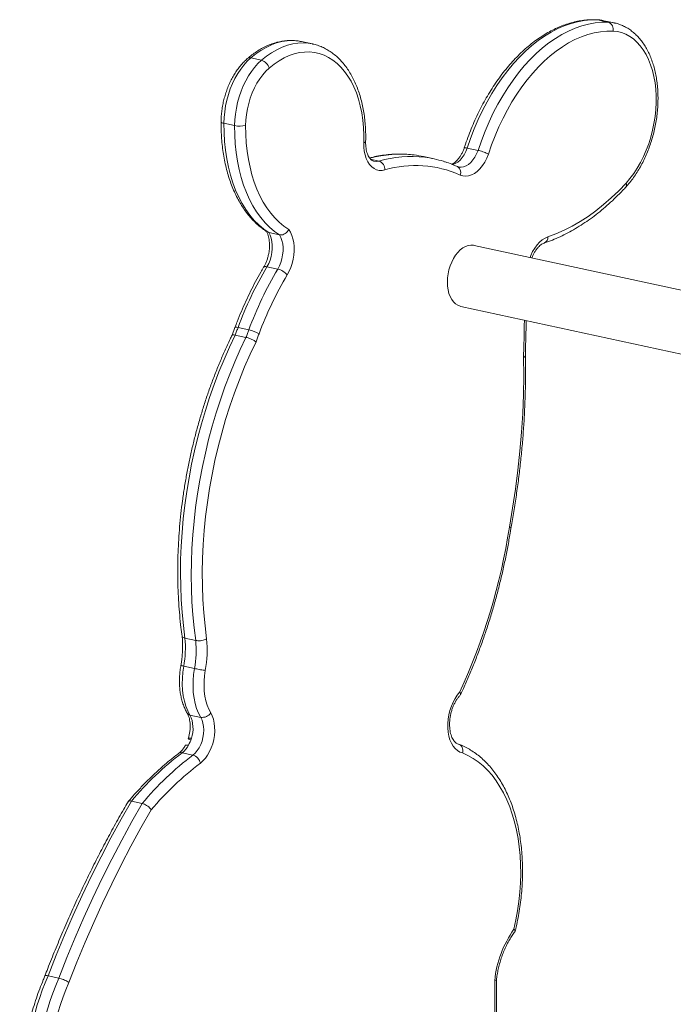
# Model space of a CAD drawing. Units: millimetres. Extents: x -3204 to 8633, y -4195 to 1007.
# Drawn here: x 6801 to 7220, y -2698 to -2067 of the extents above; entities that cross this region are included whole.
import ezdxf

# ---------------------------------------------------------------- set-up
doc = ezdxf.new("R2010")
doc.units = ezdxf.units.MM

msp = doc.modelspace()

# ---------------------------------------------------------------- linework, layer by layer
at = {"color": 8, "linetype": 'Continuous', "lineweight": 15}
for p, q in [((7171.08, -2067.58), (7170.55, -2067.51)), ((7025.86, -2156.8), (7031.22, -2157.96)), ((7105.39, -2844.01), (7105.31, -2682.53))]:
    msp.add_line(p, q, dxfattribs=at)
at = {"color": 7, "linetype": 'Continuous', "lineweight": 15}
for p, q in [((7171.08, -2067.58), (7177.97, -2069.08)), ((7182.05, -2069.59), (7175.15, -2068.1)), ((6981.73, -2081.5), (6981.59, -2081.47)), ((6988.62, -2083), (6981.73, -2081.5)), ((6949.1, -2091.98), (6956, -2093.47)), ((6931.94, -2133.81), (6938.83, -2135.31)), ((7066.64, -2156.6), (7059.75, -2155.1)), ((7087.77, -2149.65), (7094.66, -2151.14)), ((7082.15, -2161.76), (7081.47, -2161.56)), ((6960.67, -2203.74), (6959.76, -2203.33)), ((6960.67, -2203.74), (6967.57, -2205.24)), ((7367.35, -2271.7), (7092.11, -2211.93)), ((6959.53, -2225.62), (6966.42, -2227.12)), ((7083.62, -2251.02), (7386.72, -2316.84)), ((6939.03, -2264.49), (6937.18, -2269.46)), ((6941, -2264.49), (6947.9, -2265.98)), ((6939.2, -2269.33), (6946.09, -2270.83)), ((6907, -2463.37), (6913.9, -2464.87)), ((6906.23, -2481.33), (6913.13, -2482.83)), ((6910.21, -2512.59), (6917.11, -2514.09)), ((6910.09, -2528.19), (6910.82, -2528.44)), ((6905.23, -2536.73), (6912.13, -2538.22)), ((6872.78, -2567.69), (6879.67, -2569.19)), ((6819.35, -2679.49), (6826.25, -2680.99)), ((7106.56, -2843.81), (7106.48, -2681.97))]:
    msp.add_line(p, q, dxfattribs=at)
at = {"color": 7, "linetype": 'Continuous', "lineweight": 15, "flags": 128}
for points in [[(7171.08, -2067.58), (7166.9, -2067.6), (7162.67, -2068), (7158.42, -2068.76), (7154.16, -2069.88), (7149.89, -2071.37), (7145.64, -2073.22), (7141.42, -2075.42), (7137.23, -2077.97), (7133.1, -2080.85), (7129.04, -2084.06), (7125.06, -2087.58), (7121.17, -2091.41), (7117.38, -2095.54), (7113.72, -2099.95), (7110.18, -2104.62), (7106.78, -2109.54), (7103.53, -2114.7), (7100.45, -2120.08), (7097.53, -2125.66), (7094.8, -2131.43), (7092.26, -2137.36), (7089.91, -2143.44), (7087.77, -2149.65)], [(7094.66, -2151.14), (7096.81, -2144.94), (7099.15, -2138.86), (7101.69, -2132.93), (7104.43, -2127.16), (7107.34, -2121.58), (7110.43, -2116.2), (7113.67, -2111.04), (7117.07, -2106.12), (7120.61, -2101.44), (7124.28, -2097.04), (7128.06, -2092.91), (7131.95, -2089.08), (7135.94, -2085.55), (7140, -2082.34), (7144.13, -2079.46), (7148.31, -2076.92), (7152.54, -2074.72), (7156.79, -2072.87), (7161.05, -2071.38), (7165.32, -2070.25), (7169.57, -2069.49), (7173.79, -2069.1), (7177.97, -2069.08)], [(7181.08, -2074.84), (7177.07, -2074.86), (7173.03, -2075.24), (7168.95, -2075.97), (7164.87, -2077.05), (7160.78, -2078.48), (7156.71, -2080.25), (7152.66, -2082.36), (7148.65, -2084.8), (7144.7, -2087.56), (7140.81, -2090.63), (7136.99, -2094.01), (7133.26, -2097.69), (7129.64, -2101.64), (7126.13, -2105.87), (7122.74, -2110.35), (7119.48, -2115.07), (7116.37, -2120.01), (7113.42, -2125.17), (7110.63, -2130.52), (7108.02, -2136.04), (7105.58, -2141.73), (7103.34, -2147.55), (7101.29, -2153.5)], [(7189.4, -2172.08), (7191.92, -2169.15), (7194.31, -2165.96), (7196.56, -2162.53), (7198.66, -2158.88), (7200.59, -2155.04), (7202.34, -2151.03), (7203.89, -2146.87), (7205.24, -2142.61), (7206.38, -2138.25), (7207.29, -2133.84), (7207.98, -2129.4), (7208.45, -2124.96), (7208.67, -2120.55), (7208.66, -2116.2), (7208.42, -2111.94), (7207.94, -2107.8), (7207.24, -2103.79), (7206.31, -2099.96), (7205.15, -2096.32), (7203.79, -2092.9), (7202.22, -2089.73), (7200.46, -2086.81), (7198.52, -2084.18), (7196.41, -2081.85), (7194.15, -2079.83), (7191.75, -2078.14), (7189.23, -2076.78), (7186.59, -2075.78), (7183.87, -2075.13), (7181.08, -2074.84)], [(6949.1, -2091.98), (6946.86, -2094.09), (6944.72, -2096.48), (6942.69, -2099.13), (6940.79, -2102), (6939.05, -2105.09), (6937.47, -2108.36), (6936.06, -2111.78), (6934.85, -2115.32), (6933.84, -2118.96), (6933.03, -2122.66), (6932.45, -2126.39), (6932.08, -2130.12), (6931.94, -2133.81)], [(7021.52, -2146.25), (7021.54, -2141.32), (7021.33, -2136.46), (7020.87, -2131.72), (7020.18, -2127.11), (7019.26, -2122.66), (7018.11, -2118.4), (7016.75, -2114.34), (7015.16, -2110.5), (7013.38, -2106.92), (7011.39, -2103.6), (7009.23, -2100.57), (7006.88, -2097.84), (7004.38, -2095.42), (7001.73, -2093.33), (6998.95, -2091.58), (6996.04, -2090.18), (6993.04, -2089.13), (6989.94, -2088.45), (6986.78, -2088.12), (6983.56, -2088.17), (6980.3, -2088.58), (6977.02, -2089.36), (6973.74, -2090.5), (6970.47, -2091.99), (6967.24, -2093.82), (6964.06, -2096), (6960.94, -2098.49)], [(6938.83, -2135.31), (6938.98, -2131.61), (6939.34, -2127.89), (6939.93, -2124.16), (6940.73, -2120.46), (6941.74, -2116.82), (6942.96, -2113.27), (6944.36, -2109.85), (6945.94, -2106.59), (6947.69, -2103.5), (6949.58, -2100.62), (6951.61, -2097.98), (6953.76, -2095.59), (6956, -2093.47)], [(6960.94, -2098.49), (6958.81, -2100.52), (6956.79, -2102.82), (6954.88, -2105.38), (6953.12, -2108.18), (6951.52, -2111.18), (6950.09, -2114.35), (6948.85, -2117.67), (6947.82, -2121.1), (6947, -2124.6), (6946.4, -2128.15), (6946.02, -2131.69), (6945.88, -2135.21)], [(6931.94, -2133.81), (6932.02, -2139.65), (6932.35, -2145.4), (6932.93, -2151.03), (6933.75, -2156.51), (6934.82, -2161.82), (6936.13, -2166.95), (6937.67, -2171.87), (6939.43, -2176.56), (6941.42, -2181), (6943.61, -2185.17), (6946.01, -2189.07), (6948.61, -2192.66), (6951.38, -2195.93), (6954.32, -2198.88), (6957.43, -2201.49), (6960.67, -2203.74)], [(6967.57, -2205.24), (6964.32, -2202.98), (6961.22, -2200.38), (6958.27, -2197.43), (6955.5, -2194.15), (6952.91, -2190.56), (6950.51, -2186.67), (6948.31, -2182.5), (6946.33, -2178.06), (6944.56, -2173.37), (6943.02, -2168.45), (6941.71, -2163.32), (6940.65, -2158), (6939.82, -2152.52), (6939.24, -2146.9), (6938.91, -2141.15), (6938.83, -2135.31)], [(6945.88, -2135.21), (6945.96, -2140.79), (6946.27, -2146.28), (6946.83, -2151.65), (6947.63, -2156.88), (6948.66, -2161.95), (6949.91, -2166.84), (6951.4, -2171.53), (6953.1, -2176), (6955.01, -2180.22), (6957.13, -2184.19), (6959.44, -2187.88), (6961.93, -2191.28), (6964.6, -2194.38), (6967.43, -2197.16), (6970.41, -2199.61), (6973.53, -2201.72)], [(7034.99, -2163.64), (7033.17, -2163.97), (7031.39, -2163.92), (7029.67, -2163.51), (7028.06, -2162.73), (7026.57, -2161.6), (7025.23, -2160.14), (7024.08, -2158.38), (7023.11, -2156.35), (7022.37, -2154.07), (7021.85, -2151.6), (7021.56, -2148.98), (7021.52, -2146.25)], [(7101.29, -2153.5), (7100.22, -2156.16), (7098.95, -2158.64), (7097.5, -2160.89), (7095.9, -2162.88), (7094.18, -2164.56), (7092.37, -2165.91), (7090.51, -2166.89), (7088.63, -2167.49), (7086.76, -2167.7), (7084.95, -2167.52), (7083.22, -2166.94)], [(7139.33, -2206.5), (7144.54, -2204.58), (7149.73, -2202.3), (7154.89, -2199.68), (7160.02, -2196.71), (7165.1, -2193.4), (7170.12, -2189.76), (7175.07, -2185.8), (7179.94, -2181.53), (7184.72, -2176.95), (7189.4, -2172.08)], [(6960.67, -2203.74), (6961.56, -2205.44), (6962.24, -2207.37), (6962.7, -2209.5), (6962.93, -2211.78), (6962.92, -2214.15), (6962.68, -2216.57), (6962.21, -2218.99), (6961.51, -2221.33), (6960.61, -2223.56), (6959.53, -2225.62)], [(6966.42, -2227.12), (6967.5, -2225.06), (6968.4, -2222.83), (6969.1, -2220.48), (6969.57, -2218.07), (6969.82, -2215.65), (6969.83, -2213.27), (6969.6, -2210.99), (6969.14, -2208.86), (6968.46, -2206.93), (6967.57, -2205.24)], [(6973.53, -2201.72), (6974.6, -2203.5), (6975.49, -2205.54), (6976.16, -2207.78), (6976.62, -2210.21), (6976.86, -2212.77), (6976.87, -2215.42), (6976.66, -2218.13), (6976.22, -2220.84), (6975.56, -2223.51), (6974.7, -2226.1), (6973.64, -2228.56), (6972.42, -2230.85)], [(7075.01, -2235.44), (7075.13, -2232.83), (7075.47, -2230.19), (7076.03, -2227.58), (7076.81, -2225.04), (7077.78, -2222.61), (7078.93, -2220.34), (7080.24, -2218.27), (7081.69, -2216.44), (7083.25, -2214.87), (7084.89, -2213.6), (7086.58, -2212.65), (7088.3, -2212.03), (7090.01, -2211.76), (7091.68, -2211.84), (7092.11, -2211.93)], [(7083.62, -2251.02), (7083.25, -2250.92), (7081.69, -2250.32), (7080.24, -2249.38), (7078.93, -2248.11), (7077.78, -2246.56), (7076.81, -2244.73), (7076.03, -2242.66), (7075.47, -2240.4), (7075.13, -2237.98), (7075.01, -2235.44)], [(6941, -2264.49), (6940.78, -2265.09), (6940.55, -2265.7), (6940.32, -2266.3), (6940.1, -2266.91), (6939.87, -2267.51), (6939.65, -2268.12), (6939.42, -2268.73), (6939.2, -2269.33)], [(6946.09, -2270.83), (6946.32, -2270.23), (6946.54, -2269.62), (6946.77, -2269.01), (6946.99, -2268.41), (6947.22, -2267.8), (6947.44, -2267.19), (6947.67, -2266.59), (6947.9, -2265.98)], [(6954.44, -2268.57), (6954.2, -2269.21), (6953.96, -2269.86), (6953.71, -2270.51), (6953.47, -2271.15), (6953.23, -2271.8), (6952.99, -2272.45), (6952.75, -2273.1), (6952.51, -2273.74)], [(6939.2, -2269.33), (6935.55, -2277.05), (6932.09, -2284.92), (6928.8, -2292.94), (6925.7, -2301.09), (6922.8, -2309.36), (6920.09, -2317.74), (6917.58, -2326.21), (6915.28, -2334.76), (6913.19, -2343.38), (6911.3, -2352.05), (6909.64, -2360.76), (6908.19, -2369.49), (6906.96, -2378.24), (6905.95, -2386.99), (6905.17, -2395.72), (6904.61, -2404.42), (6904.27, -2413.08), (6904.16, -2421.68), (6904.28, -2430.21), (6904.62, -2438.66), (6905.19, -2447.01), (6905.99, -2455.25), (6907, -2463.37)], [(6913.9, -2464.87), (6912.88, -2456.75), (6912.09, -2448.51), (6911.52, -2440.16), (6911.17, -2431.71), (6911.06, -2423.18), (6911.17, -2414.57), (6911.5, -2405.92), (6912.06, -2397.21), (6912.84, -2388.48), (6913.85, -2379.74), (6915.08, -2370.99), (6916.53, -2362.26), (6918.2, -2353.55), (6920.08, -2344.88), (6922.17, -2336.26), (6924.48, -2327.71), (6926.98, -2319.24), (6929.69, -2310.86), (6932.6, -2302.59), (6935.7, -2294.44), (6938.98, -2286.42), (6942.45, -2278.55), (6946.09, -2270.83)], [(6952.51, -2273.74), (6948.78, -2281.65), (6945.23, -2289.72), (6941.88, -2297.95), (6938.73, -2306.32), (6935.78, -2314.81), (6933.05, -2323.42), (6930.54, -2332.12), (6928.25, -2340.91), (6926.18, -2349.76), (6924.34, -2358.66), (6922.74, -2367.6), (6921.37, -2376.56), (6920.23, -2385.53), (6919.34, -2394.48), (6918.69, -2403.41), (6918.27, -2412.29), (6918.11, -2421.13), (6918.18, -2429.88), (6918.5, -2438.56), (6919.05, -2447.12), (6919.85, -2455.58), (6920.89, -2463.9)], [(7114.69, -2392.31), (7116.79, -2380.17), (7118.62, -2368.01), (7120.18, -2355.85), (7121.47, -2343.7), (7122.48, -2331.57), (7123.23, -2319.47), (7123.69, -2307.44), (7123.88, -2295.46), (7123.79, -2283.58)], [(6906.23, -2481.33), (6905.66, -2485.21), (6905.34, -2489.08), (6905.28, -2492.9), (6905.48, -2496.63), (6905.94, -2500.23), (6906.65, -2503.66), (6907.61, -2506.88), (6908.8, -2509.87), (6910.21, -2512.59)], [(6917.11, -2514.09), (6915.69, -2511.37), (6914.5, -2508.38), (6913.54, -2505.16), (6912.83, -2501.73), (6912.38, -2498.13), (6912.17, -2494.4), (6912.23, -2490.58), (6912.55, -2486.71), (6913.13, -2482.83)], [(6920.05, -2484.02), (6919.55, -2487.4), (6919.27, -2490.77), (6919.22, -2494.09), (6919.39, -2497.34), (6919.79, -2500.47), (6920.41, -2503.45), (6921.24, -2506.26), (6922.28, -2508.86), (6923.51, -2511.22)], [(7084.7, -2536.89), (7083.01, -2536.29), (7081.43, -2535.33), (7079.99, -2534.05), (7078.7, -2532.45), (7077.59, -2530.57), (7076.69, -2528.43), (7075.99, -2526.07), (7075.52, -2523.53), (7075.28, -2520.85), (7075.28, -2518.08), (7075.51, -2515.25), (7075.98, -2512.42), (7076.66, -2509.63), (7077.57, -2506.93), (7078.67, -2504.36), (7079.95, -2501.96), (7081.39, -2499.78), (7082.96, -2497.85)], [(6912.13, -2538.22), (6913.57, -2536.94), (6914.91, -2535.36), (6916.1, -2533.51), (6917.13, -2531.45), (6917.95, -2529.23), (6918.55, -2526.9), (6918.92, -2524.53), (6919.04, -2522.17), (6918.91, -2519.89), (6918.54, -2517.75), (6917.93, -2515.8), (6917.11, -2514.09)], [(6923.51, -2511.22), (6924.47, -2513.16), (6925.22, -2515.33), (6925.74, -2517.71), (6926.03, -2520.25), (6926.07, -2522.89), (6925.87, -2525.6), (6925.43, -2528.31), (6924.76, -2530.97), (6923.87, -2533.55), (6922.78, -2535.98), (6921.51, -2538.22), (6920.08, -2540.23), (6918.53, -2541.97), (6916.87, -2543.41)], [(7117.62, -2649.7), (7118.91, -2643.8), (7119.98, -2637.86), (7120.83, -2631.9), (7121.44, -2625.95), (7121.83, -2620.03), (7121.98, -2614.15), (7121.89, -2608.34), (7121.58, -2602.62), (7121.03, -2597.01), (7120.25, -2591.54), (7119.24, -2586.21), (7118.01, -2581.06), (7116.56, -2576.09), (7114.9, -2571.33), (7113.03, -2566.79), (7110.95, -2562.5), (7108.69, -2558.46), (7106.24, -2554.69), (7103.61, -2551.2), (7100.81, -2548.01), (7097.86, -2545.14), (7094.76, -2542.57), (7091.52, -2540.34), (7088.17, -2538.44), (7084.7, -2536.89)], [(6872.78, -2567.69), (6866.11, -2579.36), (6859.62, -2591.23), (6853.3, -2603.31), (6847.17, -2615.57), (6841.22, -2628.03), (6835.46, -2640.65), (6829.89, -2653.45), (6824.52, -2666.4), (6819.35, -2679.49)], [(6826.25, -2680.99), (6831.42, -2667.89), (6836.78, -2654.94), (6842.35, -2642.15), (6848.11, -2629.52), (6854.06, -2617.07), (6860.2, -2604.8), (6866.52, -2592.73), (6873.01, -2580.85), (6879.67, -2569.19)], [(6885.43, -2573.33), (6878.85, -2584.86), (6872.45, -2596.59), (6866.22, -2608.52), (6860.16, -2620.64), (6854.29, -2632.94), (6848.61, -2645.41), (6843.12, -2658.05), (6837.82, -2670.84), (6832.72, -2683.77)]]:
    msp.add_lwpolyline(points, dxfattribs=at)
at = {"color": 8, "linetype": 'Continuous', "lineweight": 15, "flags": 128}
for points in [[(7175.15, -2068.1), (7173.93, -2067.87), (7171.08, -2067.58)], [(7177.97, -2069.08), (7180.83, -2069.36), (7182.06, -2069.6)], [(6981.59, -2081.47), (6979.09, -2081.06), (6975.8, -2080.84), (6972.46, -2080.99), (6969.09, -2081.5), (6965.7, -2082.38), (6962.32, -2083.61), (6958.95, -2085.2), (6955.61, -2087.13), (6952.32, -2089.39), (6949.1, -2091.98)], [(6956, -2093.47), (6959.22, -2090.89), (6962.5, -2088.62), (6965.84, -2086.7), (6969.21, -2085.11), (6972.6, -2083.88), (6975.99, -2083), (6979.36, -2082.49), (6982.7, -2082.34), (6985.99, -2082.55), (6988.53, -2082.98)], [(6931.94, -2133.81), (6931.25, -2133.63), (6930.72, -2133.42), (6930.35, -2133.19), (6930.17, -2132.95), (6930.15, -2132.84)], [(7021.52, -2146.25), (7022.07, -2146.08), (7022.46, -2145.89), (7022.66, -2145.68), (7022.69, -2145.56)], [(7087.77, -2149.65), (7086.86, -2151.87), (7085.76, -2153.92), (7084.51, -2155.75), (7083.12, -2157.32), (7081.64, -2158.6), (7080.09, -2159.56), (7078.52, -2160.18), (7078.1, -2160.28)], [(7082.13, -2161.79), (7082.3, -2161.82), (7083.84, -2161.93), (7085.41, -2161.67), (7086.99, -2161.06), (7088.54, -2160.1), (7090.02, -2158.82), (7091.4, -2157.25), (7092.66, -2155.41), (7093.75, -2153.36), (7094.66, -2151.14)], [(7027.93, -2158.09), (7029.55, -2158.23), (7031.22, -2157.96)], [(7127.93, -2219.71), (7128.43, -2218.43), (7129.59, -2215.97), (7130.93, -2213.69), (7132.42, -2211.66), (7134.03, -2209.89), (7135.74, -2208.43), (7137.52, -2207.29), (7139.33, -2206.5)], [(6959.53, -2225.62), (6958.82, -2225.52), (6958.23, -2225.53), (6957.76, -2225.65), (6957.45, -2225.89), (6957.4, -2225.97)], [(7123.79, -2283.58), (7123.92, -2276.83), (7124.08, -2270.07), (7124.28, -2263.31), (7124.4, -2259.87)], [(6941, -2264.49), (6940.31, -2264.36), (6939.74, -2264.3), (6939.33, -2264.32), (6939.09, -2264.41), (6939.03, -2264.49)]]:
    msp.add_lwpolyline(points, dxfattribs=at)
at = {"color": 7, "linetype": 'Continuous', "lineweight": 15}
for centre, radius, start, end in [((7176.29, -2073.7), 4.92, 346.63737, 70.02719), ((6953.91, -2100.47), 7.3, 15.71663, 73.37935), ((6942.12, -2119.06), 16.58, 258.57239, 283.10741), ((7044.78, -2224.6), 71.09, 77.84373, 82.69366), ((7052.12, -2223.47), 68.43, 72.6835, 82.87252), ((7029.36, -2163.29), 5.64, 356.36843, 70.7665), ((7054.68, -2230.07), 69.28, 65.67375, 106.5085), ((7167.26, -2348.5), 241.36, 149.39664, 159.63006), ((7174.16, -2349.99), 241.36, 149.39664, 159.63006), ((7174.03, -2350.1), 234.24, 149.39669, 159.63001), ((6963.68, -2238.21), 11.42, 40.09429, 76.12512), ((6942.82, -2288.4), 22.99, 59.6395, 77.24428), ((6728.2, -2333.67), 390.91, 335.16724, 351.37316), ((6840.56, -2469.52), 66.72, 349.8087, 5.29046), ((6847.09, -2470.88), 74.14, 349.78855, 5.4041), ((6847.46, -2471.02), 66.72, 349.8087, 5.29046), ((6892.75, -2521.14), 19.45, 340.96453, 26.09201), ((6917.94, -2507.37), 6.77, 262.89564, 325.29813), ((6889.85, -2521.13), 22.21, 330.8008, 343.38967), ((6895.74, -2524.68), 15.34, 308.23488, 331.61489), ((7028.19, -2698.09), 202.87, 127.30644, 140.00076), ((7035.09, -2699.59), 202.87, 127.30644, 140.00076), ((6910.08, -2544.85), 6.94, 12.02863, 72.8554), ((7036.95, -2701.04), 198.16, 127.29912, 139.87399), ((7174.04, -2689.58), 69.09, 144.74788, 174.14108), ((7009.22, -2760.04), 206.24, 157.01195, 179.12045), ((7016, -2761.5), 206.12, 157.01047, 179.80797), ((7015, -2761.27), 198.07, 156.96624, 180.13116)]:
    msp.add_arc(centre, radius, start, end, dxfattribs=at)
at = {"color": 8, "linetype": 'Continuous', "lineweight": 15}
for centre, radius, start, end in [((6948.42, -2094.27), 2.39, 73.32094, 127.876), ((7044.94, -2227.75), 74.2, 83.12394, 105.31922), ((7051.83, -2229.47), 74.42, 83.22251, 106.07962), ((7079.31, -2165.23), 4.26, 336.43921, 59.51305), ((7187.37, -2173.24), 2.34, 323.34785, 29.75331), ((7135.51, -2206.91), 3.85, 294.73451, 6.05639), ((6910.61, -2510.1), 2.52, 212.08215, 260.86925), ((6904.56, -2539.11), 2.48, 74.23211, 125.05199)]:
    msp.add_arc(centre, radius, start, end, dxfattribs=at)
at = {"color": 7, "linetype": 'Continuous', "lineweight": 15}
for points, knots in [([(7170.55, -2067.51), (7169.82, -2067.49), (7167.78, -2067.44), (7164.39, -2067.6), (7160.38, -2068.09), (7156.37, -2068.88), (7152.34, -2069.99), (7148.32, -2071.41), (7144.31, -2073.13), (7140.32, -2075.15), (7136.37, -2077.47), (7132.47, -2080.08), (7128.64, -2082.97), (7124.87, -2086.14), (7121.18, -2089.57), (7117.59, -2093.26), (7114.1, -2097.18), (7110.72, -2101.34), (7107.46, -2105.72), (7104.33, -2110.31), (7101.33, -2115.1), (7098.48, -2120.06), (7095.78, -2125.19), (7093.23, -2130.48), (7090.85, -2135.91), (7088.64, -2141.46), (7086.99, -2146.03), (7086.1, -2148.76), (7085.83, -2149.57)], [0, 0, 0, 0, 0.021655, 0.06076, 0.099939, 0.139252, 0.178717, 0.218338, 0.258114, 0.298031, 0.338072, 0.378215, 0.418438, 0.458721, 0.499046, 0.539396, 0.57976, 0.620126, 0.660486, 0.700837, 0.741176, 0.781501, 0.821811, 0.862108, 0.902394, 0.942666, 0.982931, 1, 1, 1, 1]), ([(7175.14, -2068.11), (7174.29, -2067.94), (7172.78, -2067.64), (7171.23, -2067.55), (7170.55, -2067.51)], [0, 0, 0, 0, 0.562822, 1, 1, 1, 1]), ([(7189.25, -2174.63), (7189.7, -2174.13), (7191.01, -2172.68), (7193.07, -2170.12), (7195.39, -2166.87), (7197.57, -2163.43), (7199.6, -2159.81), (7201.46, -2156.03), (7203.16, -2152.11), (7204.68, -2148.07), (7206.02, -2143.93), (7207.17, -2139.72), (7208.12, -2135.45), (7208.88, -2131.14), (7209.43, -2126.82), (7209.77, -2122.51), (7209.9, -2118.23), (7209.82, -2114), (7209.53, -2109.84), (7209.03, -2105.77), (7208.32, -2101.82), (7207.39, -2098), (7206.26, -2094.34), (7204.92, -2090.85), (7203.39, -2087.55), (7201.66, -2084.47), (7199.74, -2081.62), (7197.65, -2079.03), (7195.4, -2076.71), (7193.01, -2074.68), (7190.48, -2072.95), (7187.85, -2071.51), (7185.12, -2070.43), (7183.19, -2069.8), (7182.15, -2069.62), (7182.06, -2069.61)], [0, 0, 0, 0, 0.017029, 0.048905, 0.080764, 0.112607, 0.144425, 0.176216, 0.207983, 0.239728, 0.271454, 0.303172, 0.334884, 0.366601, 0.398324, 0.430062, 0.461822, 0.49361, 0.525433, 0.557293, 0.589195, 0.621138, 0.653116, 0.685118, 0.717116, 0.749071, 0.780934, 0.812647, 0.844145, 0.875372, 0.906287, 0.936887, 0.967203, 0.9973, 1, 1, 1, 1]), ([(6981.57, -2081.49), (6980.64, -2081.31), (6978.66, -2080.93), (6975.57, -2080.73), (6972.35, -2080.81), (6969.1, -2081.21), (6965.84, -2081.92), (6962.58, -2082.93), (6959.33, -2084.26), (6956.11, -2085.88), (6952.92, -2087.81), (6949.86, -2089.96), (6947.9, -2091.59), (6946.95, -2092.38)], [0, 0, 0, 0, 0.0813, 0.171766, 0.262372, 0.353329, 0.444804, 0.53691, 0.62968, 0.723093, 0.817076, 0.911521, 1, 1, 1, 1]), ([(7022.69, -2145.56), (7022.71, -2144.72), (7022.76, -2142.3), (7022.68, -2138.33), (7022.4, -2133.69), (7021.9, -2129.15), (7021.19, -2124.71), (7020.27, -2120.4), (7019.15, -2116.24), (7017.83, -2112.24), (7016.3, -2108.43), (7014.58, -2104.81), (7012.67, -2101.41), (7010.58, -2098.25), (7008.32, -2095.33), (7005.9, -2092.69), (7003.33, -2090.32), (7000.63, -2088.24), (6997.81, -2086.47), (6994.89, -2084.99), (6991.88, -2083.86), (6989.75, -2083.2), (6988.61, -2083.01), (6988.52, -2082.99)], [0, 0, 0, 0, 0.027244, 0.0786221, 0.1300421, 0.181508, 0.2330193, 0.2845792, 0.3361822, 0.3878216, 0.4394834, 0.4911273, 0.5427167, 0.5942032, 0.6455191, 0.6965968, 0.7473704, 0.7977836, 0.8478124, 0.8974617, 0.9467798, 0.99585, 1, 1, 1, 1]), ([(6946.95, -2092.38), (6946.54, -2092.75), (6945.37, -2093.79), (6943.52, -2095.7), (6941.47, -2098.17), (6939.55, -2100.87), (6937.79, -2103.76), (6936.18, -2106.82), (6934.74, -2110.02), (6933.49, -2113.35), (6932.42, -2116.77), (6931.55, -2120.26), (6930.88, -2123.79), (6930.42, -2127.35), (6930.2, -2130.37), (6930.17, -2132.19), (6930.15, -2132.84)], [0, 0, 0, 0, 0.0415978, 0.1180288, 0.1945512, 0.2711411, 0.3476816, 0.4241304, 0.5004789, 0.5767336, 0.6529266, 0.7290819, 0.8052368, 0.8814291, 0.9576839, 1, 1, 1, 1]), ([(6930.15, -2132.84), (6930.15, -2133.77), (6930.15, -2136.48), (6930.3, -2140.91), (6930.68, -2146.09), (6931.27, -2151.17), (6932.07, -2156.13), (6933.07, -2160.97), (6934.28, -2165.66), (6935.68, -2170.19), (6937.29, -2174.55), (6939.08, -2178.71), (6941.07, -2182.66), (6943.24, -2186.39), (6945.58, -2189.88), (6948.09, -2193.12), (6950.76, -2196.1), (6953.57, -2198.81), (6956.53, -2201.21), (6958.61, -2202.68), (6959.7, -2203.35), (6959.74, -2203.37)], [0, 0, 0, 0, 0.030172, 0.087166, 0.144196, 0.20126, 0.258361, 0.315495, 0.372666, 0.429866, 0.487087, 0.544309, 0.601506, 0.658651, 0.715702, 0.772616, 0.829341, 0.885832, 0.942043, 0.997945, 1, 1, 1, 1]), ([(7027.94, -2158.07), (7027.87, -2158.06), (7027.53, -2158.01), (7026.98, -2157.75), (7026.23, -2157.22), (7025.48, -2156.46), (7024.75, -2155.42), (7024.07, -2154.08), (7023.5, -2152.53), (7023.06, -2150.76), (7022.77, -2148.81), (7022.67, -2147.06), (7022.68, -2145.95), (7022.69, -2145.56)], [0, 0, 0, 0, 0.032868, 0.152083, 0.255052, 0.351345, 0.45379, 0.552843, 0.650894, 0.748966, 0.847498, 0.946681, 1, 1, 1, 1]), ([(7053.55, -2154.05), (7052.07, -2153.89), (7049.01, -2153.55), (7044.31, -2153.42), (7039.48, -2153.58), (7034.62, -2154.06), (7029.83, -2154.81), (7026.67, -2155.55), (7025.14, -2155.92)], [0, 0, 0, 0, 0.159498, 0.329199, 0.499081, 0.669229, 0.839701, 1, 1, 1, 1]), ([(7085.9, -2149.36), (7085.77, -2149.72), (7085.39, -2150.78), (7084.65, -2152.44), (7083.66, -2154.27), (7082.58, -2155.89), (7081.44, -2157.27), (7080.28, -2158.41), (7079.16, -2159.26), (7078.28, -2159.78), (7077.83, -2159.94), (7077.7, -2159.99)], [0, 0, 0, 0, 0.065758, 0.193911, 0.321385, 0.447898, 0.573331, 0.697762, 0.821632, 0.945742, 1, 1, 1, 1]), ([(7087.77, -2149.65), (7087.37, -2149.57), (7086.58, -2149.42), (7085.94, -2149.41), (7085.91, -2149.54), (7085.89, -2149.59)], [0, 0, 0, 0, 0.378954, 0.757874, 1, 1, 1, 1]), ([(7101.29, -2153.5), (7101.28, -2153.49), (7101.07, -2153.38), (7100.46, -2153.08), (7099.26, -2152.56), (7097.68, -2151.99), (7096.05, -2151.47), (7095.13, -2151.25), (7094.66, -2151.14)], [0, 0, 0, 0, 0.009215, 0.14141, 0.356111, 0.570767, 0.785389, 1, 1, 1, 1]), ([(7081.47, -2161.56), (7080.67, -2161.21), (7078.41, -2160.2), (7075.51, -2159.07), (7073.36, -2158.43), (7072.74, -2158.25)], [0, 0, 0, 0, 0.2788061, 0.7912741, 1, 1, 1, 1]), ([(7137.09, -2210.41), (7137.98, -2210.11), (7140.53, -2209.23), (7144.72, -2207.54), (7149.66, -2205.26), (7154.56, -2202.68), (7159.43, -2199.8), (7164.25, -2196.63), (7169.02, -2193.19), (7173.72, -2189.46), (7178.35, -2185.47), (7182.9, -2181.21), (7186.52, -2177.56), (7188.62, -2175.31), (7189.25, -2174.63)], [0, 0, 0, 0, 0.048626, 0.139313, 0.230113, 0.321072, 0.41217, 0.503384, 0.594693, 0.686074, 0.777511, 0.868987, 0.960488, 1, 1, 1, 1]), ([(6959.15, -2202.97), (6959.34, -2203.3), (6959.75, -2204.05), (6960.29, -2205.51), (6960.75, -2207.24), (6961.05, -2209.17), (6961.19, -2211.24), (6961.16, -2213.42), (6960.94, -2215.65), (6960.54, -2217.9), (6959.97, -2220.11), (6959.24, -2222.23), (6958.38, -2224.22), (6957.72, -2225.39), (6957.4, -2225.97)], [0, 0, 0, 0, 0.068493, 0.15224, 0.235956, 0.320027, 0.404647, 0.48981, 0.575403, 0.661264, 0.747221, 0.833068, 0.918586, 1, 1, 1, 1]), ([(6973.53, -2201.72), (6973.53, -2201.72), (6973.37, -2202.07), (6972.88, -2202.88), (6971.83, -2204), (6970.42, -2204.89), (6968.92, -2205.38), (6968.02, -2205.29), (6967.57, -2205.24)], [0, 0, 0, 0, 0.003256, 0.150213, 0.365518, 0.57798, 0.78896, 1, 1, 1, 1]), ([(7129.07, -2219.95), (7129.19, -2219.63), (7129.58, -2218.62), (7130.37, -2217.07), (7131.41, -2215.35), (7132.53, -2213.85), (7133.68, -2212.61), (7134.83, -2211.62), (7135.92, -2210.91), (7136.66, -2210.56), (7137.03, -2210.44), (7137.09, -2210.41)], [0, 0, 0, 0, 0.062283, 0.195312, 0.327418, 0.458444, 0.588364, 0.717433, 0.84636, 0.97347, 1, 1, 1, 1]), ([(6957.4, -2225.97), (6956.79, -2227), (6955.02, -2230), (6952.21, -2235.11), (6949.01, -2241.31), (6945.98, -2247.68), (6943.11, -2254.18), (6940.81, -2259.8), (6939.49, -2263.27), (6939.03, -2264.49)], [0, 0, 0, 0, 0.087016, 0.251767, 0.416488, 0.581181, 0.74584, 0.910473, 1, 1, 1, 1]), ([(7124.97, -2282.74), (7125.01, -2280.22), (7125.13, -2272.7), (7125.38, -2265.14), (7125.54, -2260.12)], [0, 0, 0, 0, 0.334639, 1, 1, 1, 1]), ([(6937.2, -2269.43), (6936.78, -2270.29), (6935.18, -2273.56), (6932.52, -2279.35), (6929.27, -2286.85), (6926.19, -2294.49), (6923.28, -2302.24), (6920.55, -2310.1), (6918, -2318.05), (6915.63, -2326.08), (6913.44, -2334.18), (6911.45, -2342.35), (6909.64, -2350.56), (6908.03, -2358.81), (6906.62, -2367.09), (6905.4, -2375.38), (6904.39, -2383.67), (6903.58, -2391.96), (6902.97, -2400.22), (6902.57, -2408.45), (6902.37, -2416.64), (6902.37, -2424.78), (6902.58, -2432.84), (6902.99, -2440.84), (6903.62, -2448.73), (6904.35, -2455.85), (6904.96, -2460.29), (6905.22, -2462.17)], [0, 0, 0, 0, 0.014669, 0.056193, 0.097711, 0.139227, 0.180738, 0.222246, 0.263751, 0.305253, 0.346755, 0.388255, 0.429754, 0.471254, 0.512755, 0.554256, 0.59576, 0.637266, 0.678776, 0.720289, 0.761807, 0.803331, 0.844859, 0.886392, 0.927933, 0.969481, 1, 1, 1, 1]), ([(6939.2, -2269.33), (6938.8, -2269.27), (6938.01, -2269.13), (6937.35, -2269.2), (6937.28, -2269.39), (6937.26, -2269.46)], [0, 0, 0, 0, 0.388084, 0.776215, 1, 1, 1, 1]), ([(6952.51, -2273.74), (6952.51, -2273.74), (6952.32, -2273.58), (6951.75, -2273.18), (6950.58, -2272.5), (6949.06, -2271.79), (6947.47, -2271.18), (6946.55, -2270.95), (6946.09, -2270.83)], [0, 0, 0, 0, 0.004603, 0.14329, 0.358056, 0.572206, 0.786116, 1, 1, 1, 1]), ([(7115.78, -2392.31), (7116.07, -2390.72), (7117, -2385.63), (7118.41, -2377.05), (7119.96, -2366.55), (7121.29, -2356.05), (7122.43, -2345.56), (7123.37, -2335.08), (7124.11, -2324.62), (7124.64, -2314.2), (7124.97, -2303.82), (7125.08, -2293.67), (7125.04, -2286.65), (7124.97, -2283.08), (7124.96, -2282.73)], [0, 0, 0, 0, 0.0434913, 0.1386583, 0.2338283, 0.3290011, 0.4241764, 0.5193533, 0.6145358, 0.7097222, 0.8049127, 0.9001101, 0.9903028, 1, 1, 1, 1]), ([(7123.79, -2283.58), (7123.81, -2283.57), (7124.04, -2283.5), (7124.54, -2283.29), (7124.97, -2283.01), (7124.91, -2282.8), (7124.9, -2282.74)], [0, 0, 0, 0, 0.0180192, 0.3198311, 0.8051651, 1, 1, 1, 1]), ([(7083.39, -2499.71), (7083.88, -2498.65), (7085.59, -2494.99), (7088.4, -2488.62), (7091.76, -2480.56), (7094.94, -2472.38), (7097.95, -2464.08), (7100.79, -2455.69), (7103.44, -2447.2), (7105.91, -2438.63), (7108.19, -2430), (7110.28, -2421.31), (7112.18, -2412.56), (7113.89, -2403.79), (7115.06, -2397.03), (7115.65, -2393.2), (7115.78, -2392.31)], [0, 0, 0, 0, 0.0319423, 0.1106479, 0.1893493, 0.268043, 0.3467316, 0.4254149, 0.5040943, 0.5827698, 0.6614436, 0.7401155, 0.8187876, 0.8974577, 0.9761316, 1, 1, 1, 1]), ([(7114.69, -2392.31), (7114.7, -2392.31), (7114.93, -2392.33), (7115.4, -2392.37), (7115.8, -2392.37), (7115.74, -2392.31), (7115.72, -2392.3)], [0, 0, 0, 0, 0.019206, 0.330725, 0.832617, 1, 1, 1, 1]), ([(6905.18, -2461.96), (6905.24, -2462.56), (6905.4, -2464.3), (6905.53, -2467.28), (6905.49, -2470.89), (6905.26, -2474.56), (6904.88, -2477.92), (6904.53, -2480.05), (6904.38, -2480.94)], [0, 0, 0, 0, 0.098918, 0.289202, 0.479774, 0.670557, 0.861542, 1, 1, 1, 1]), ([(6907, -2463.37), (6906.61, -2463.26), (6905.83, -2463.03), (6905.27, -2462.58), (6905.27, -2462.26), (6905.28, -2462.16)], [0, 0, 0, 0, 0.406807, 0.813574, 1, 1, 1, 1]), ([(6920.89, -2463.9), (6920.88, -2463.9), (6920.65, -2464.04), (6919.97, -2464.35), (6918.66, -2464.76), (6916.99, -2465.03), (6915.29, -2465.09), (6914.36, -2464.94), (6913.9, -2464.87)], [0, 0, 0, 0, 0.007753, 0.141536, 0.356225, 0.570843, 0.785439, 1, 1, 1, 1]), ([(6904.44, -2480.6), (6904.34, -2481.21), (6904.03, -2482.97), (6903.68, -2485.88), (6903.47, -2489.32), (6903.48, -2492.71), (6903.71, -2496.05), (6904.15, -2499.3), (6904.81, -2502.44), (6905.7, -2505.43), (6906.78, -2508.2), (6907.74, -2510.17), (6908.34, -2511.2), (6908.48, -2511.44)], [0, 0, 0, 0, 0.054402, 0.156086, 0.257893, 0.359867, 0.462061, 0.564503, 0.667232, 0.770213, 0.873376, 0.969925, 1, 1, 1, 1]), ([(6913.13, -2482.83), (6913.59, -2482.92), (6914.52, -2483.12), (6916.2, -2483.43), (6917.86, -2483.71), (6919.12, -2483.9), (6919.79, -2483.99), (6920.02, -2484.02), (6920.05, -2484.02)], [0, 0, 0, 0, 0.214652, 0.429329, 0.643997, 0.858675, 0.980113, 1, 1, 1, 1]), ([(7082.21, -2531.24), (7082.09, -2531.21), (7081.69, -2531.11), (7081.05, -2530.83), (7080.24, -2530.26), (7079.45, -2529.44), (7078.67, -2528.36), (7077.96, -2526.98), (7077.35, -2525.37), (7076.88, -2523.56), (7076.56, -2521.57), (7076.4, -2519.43), (7076.43, -2517.19), (7076.63, -2514.88), (7077.02, -2512.56), (7077.58, -2510.27), (7078.31, -2508.05), (7079.19, -2505.96), (7080.19, -2504.02), (7081.29, -2502.28), (7082.31, -2500.93), (7082.96, -2500.25), (7083.22, -2499.99)], [0, 0, 0, 0, 0.025715, 0.086398, 0.139864, 0.190037, 0.243414, 0.295081, 0.346206, 0.397299, 0.448593, 0.500185, 0.552081, 0.60422, 0.65652, 0.708887, 0.761207, 0.813361, 0.865256, 0.916805, 0.967959, 1, 1, 1, 1]), ([(7082.96, -2497.85), (7082.97, -2497.85), (7083.13, -2498.11), (7083.43, -2498.69), (7083.58, -2499.35), (7083.38, -2499.62), (7083.33, -2499.69)], [0, 0, 0, 0, 0.0064, 0.348761, 0.829467, 1, 1, 1, 1]), ([(6908.48, -2511.44), (6908.59, -2511.63), (6908.91, -2512.2), (6909.39, -2513.35), (6909.86, -2514.94), (6910.19, -2516.73), (6910.37, -2518.68), (6910.37, -2520.74), (6910.19, -2522.87), (6909.83, -2525.02), (6909.43, -2526.62), (6909.16, -2527.5), (6909.11, -2527.68)], [0, 0, 0, 0, 0.057072, 0.169375, 0.281838, 0.394688, 0.508341, 0.62284, 0.73802, 0.853675, 0.969521, 1, 1, 1, 1]), ([(6911.13, -2527.48), (6910.73, -2527.41), (6909.93, -2527.27), (6909.25, -2527.35), (6909.07, -2527.59), (6909.4, -2527.9), (6909.89, -2528.11), (6910.09, -2528.19)], [0, 0, 0, 0, 0.213406, 0.426791, 0.641685, 0.856743, 1, 1, 1, 1]), ([(6907.29, -2531.97), (6907.24, -2532.06), (6906.89, -2532.73), (6906.16, -2533.86), (6905.1, -2535.25), (6904.07, -2536.33), (6903.43, -2536.85), (6903.14, -2537.08)], [0, 0, 0, 0, 0.037131, 0.292575, 0.545833, 0.796708, 1, 1, 1, 1]), ([(6909.24, -2531.97), (6908.84, -2531.9), (6908.06, -2531.76), (6907.42, -2531.81), (6907.37, -2531.95), (6907.35, -2532.01)], [0, 0, 0, 0, 0.388829, 0.777633, 1, 1, 1, 1]), ([(7084.7, -2536.89), (7084.7, -2536.87), (7084.79, -2536.52), (7084.94, -2535.6), (7084.84, -2534.15), (7084.28, -2532.74), (7083.35, -2531.65), (7082.51, -2531.36), (7082.1, -2531.21)], [0, 0, 0, 0, 0.006277, 0.141883, 0.356611, 0.571173, 0.785582, 1, 1, 1, 1]), ([(7118.42, -2650.96), (7118.54, -2650.48), (7119.12, -2648.12), (7120.03, -2643.86), (7121.07, -2638.19), (7121.89, -2632.49), (7122.52, -2626.79), (7122.94, -2621.11), (7123.15, -2615.47), (7123.16, -2609.87), (7122.96, -2604.33), (7122.55, -2598.88), (7121.93, -2593.53), (7121.11, -2588.29), (7120.09, -2583.17), (7118.86, -2578.2), (7117.43, -2573.39), (7115.8, -2568.75), (7113.98, -2564.31), (7111.97, -2560.06), (7109.78, -2556.03), (7107.41, -2552.23), (7104.87, -2548.68), (7102.16, -2545.38), (7099.31, -2542.35), (7096.31, -2539.59), (7093.19, -2537.13), (7089.94, -2534.96), (7086.58, -2533.09), (7084.1, -2531.95), (7082.74, -2531.43), (7082.56, -2531.36)], [0, 0, 0, 0, 0.00956, 0.046087, 0.082618, 0.119153, 0.155693, 0.192242, 0.2288, 0.265373, 0.301961, 0.338565, 0.375189, 0.411832, 0.448495, 0.485177, 0.521876, 0.558587, 0.595302, 0.63201, 0.668695, 0.705339, 0.741922, 0.778416, 0.814796, 0.851039, 0.88712, 0.92303, 0.958765, 0.994337, 1, 1, 1, 1]), ([(6903.14, -2537.08), (6902.2, -2537.8), (6899.48, -2539.87), (6895.03, -2543.5), (6889.84, -2548.06), (6884.72, -2552.89), (6879.69, -2557.97), (6875, -2563.01), (6872.03, -2566.46), (6870.67, -2568.04)], [0, 0, 0, 0, 0.082976, 0.239765, 0.396584, 0.553444, 0.71033, 0.867231, 1, 1, 1, 1]), ([(6870.57, -2568.18), (6869.64, -2569.77), (6866.67, -2574.88), (6861.76, -2583.65), (6855.89, -2594.52), (6850.16, -2605.56), (6844.6, -2616.76), (6839.18, -2628.11), (6833.93, -2639.6), (6828.83, -2651.23), (6823.9, -2663), (6820.1, -2672.46), (6817.96, -2678.01), (6817.36, -2679.57)], [0, 0, 0, 0, 0.045999, 0.147614, 0.249226, 0.350834, 0.45244, 0.55404, 0.655638, 0.757232, 0.858823, 0.960412, 1, 1, 1, 1]), ([(6870.71, -2568.07), (6870.74, -2568.01), (6870.88, -2567.72), (6871.58, -2567.53), (6872.38, -2567.64), (6872.78, -2567.69)], [0, 0, 0, 0, 0.122641, 0.5612974, 1, 1, 1, 1]), ([(6879.67, -2569.19), (6880.12, -2569.32), (6881.02, -2569.58), (6882.49, -2570.39), (6883.85, -2571.41), (6884.83, -2572.43), (6885.28, -2573.07), (6885.43, -2573.32), (6885.43, -2573.33)], [0, 0, 0, 0, 0.212947, 0.425871, 0.639415, 0.854265, 0.996224, 1, 1, 1, 1]), ([(7106.48, -2681.99), (7106.54, -2681.54), (7106.73, -2679.89), (7107.21, -2677.05), (7107.98, -2673.51), (7108.93, -2670.02), (7110.05, -2666.62), (7111.34, -2663.32), (7112.78, -2660.16), (7114.35, -2657.16), (7116.05, -2654.35), (7117.4, -2652.36), (7118.19, -2651.34), (7118.35, -2651.13)], [0, 0, 0, 0, 0.040213, 0.144127, 0.248093, 0.352055, 0.455957, 0.559764, 0.66343, 0.766921, 0.870203, 0.973259, 1, 1, 1, 1]), ([(7117.62, -2649.7), (7117.62, -2649.71), (7117.86, -2649.91), (7118.25, -2650.34), (7118.52, -2650.78), (7118.41, -2650.93), (7118.39, -2650.95)], [0, 0, 0, 0, 0.00547, 0.399334, 0.898002, 1, 1, 1, 1]), ([(6817.36, -2679.56), (6817.01, -2680.4), (6815.84, -2683.16), (6813.98, -2687.94), (6811.85, -2693.92), (6809.91, -2699.99), (6808.16, -2706.15), (6806.59, -2712.37), (6805.22, -2718.64), (6804.04, -2724.95), (6803.06, -2731.27), (6802.28, -2737.61), (6801.71, -2743.93), (6801.33, -2750.1), (6801.25, -2754.12), (6801.22, -2756.07)], [0, 0, 0, 0, 0.035348, 0.116202, 0.197046, 0.277877, 0.3587, 0.439515, 0.520329, 0.601145, 0.681965, 0.762792, 0.843632, 0.924485, 1, 1, 1, 1]), ([(6817.42, -2679.59), (6817.44, -2679.52), (6817.5, -2679.34), (6818.16, -2679.28), (6818.96, -2679.42), (6819.35, -2679.49)], [0, 0, 0, 0, 0.23965, 0.6198, 1, 1, 1, 1]), ([(6826.25, -2680.99), (6826.71, -2681.11), (6827.63, -2681.34), (6829.23, -2681.92), (6830.77, -2682.6), (6831.94, -2683.24), (6832.51, -2683.62), (6832.71, -2683.76), (6832.72, -2683.77)], [0, 0, 0, 0, 0.214564, 0.429157, 0.643775, 0.858473, 0.992405, 1, 1, 1, 1]), ([(7105.31, -2682.53), (7105.32, -2682.53), (7105.56, -2682.48), (7106.06, -2682.36), (7106.48, -2682.17), (7106.43, -2682.02), (7106.42, -2681.99)], [0, 0, 0, 0, 0.010046, 0.333486, 0.831177, 1, 1, 1, 1])]:
    msp.add_open_spline(points, degree=3, knots=knots, dxfattribs=at)
at = {"color": 8, "linetype": 'Continuous', "lineweight": 15}
msp.add_open_spline([(6906.23, -2481.33), (6905.84, -2481.24), (6905.06, -2481.06), (6904.46, -2480.89), (6904.46, -2480.84), (6904.47, -2480.83)], degree=3, knots=[0, 0, 0, 0, 0.375042, 0.750078, 1, 1, 1, 1], dxfattribs=at)

doc.saveas('drawing.dxf')
